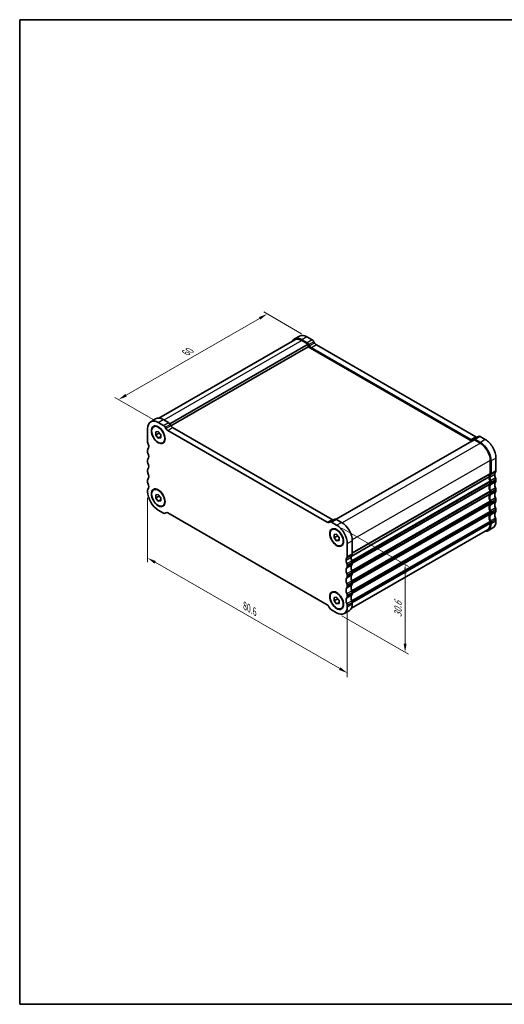
# Model space of a CAD drawing. Units: millimetres. Extents: x 0 to 2386, y 0 to 422.
# Drawn here: x 0 to 138, y 0 to 281 of the extents above; entities that cross this region are included whole.
import ezdxf

# ---------------------------------------------------------------- set-up
doc = ezdxf.new("R2010")
doc.units = ezdxf.units.MM
doc.layers.get('Defpoints').update_dxf_attribs({"lineweight": 25})
for name, color, linetype, lineweight in [('Border (ISO)', 7, 'Continuous', 35), ('Dimension (ISO)', 7, 'Continuous', 18), ('Visible (ISO)', 7, 'Continuous', 35), ('Visible Narrow (ISO)', 7, 'Continuous', 25)]:
    doc.layers.add(name, color=color, linetype=linetype, lineweight=lineweight)
doc.styles.add('Note Text (TK)', font='txt')
doc.dimstyles.new('Default - Method 1b (TK)', dxfattribs={"dimtxt": 2.5, "dimasz": 2.5, "dimexe": 1, "dimexo": 1.5, "dimgap": 1, "dimtad": 1, "dimtoh": 1, "dimrnd": 1e-08, "dimdsep": 46, "dimtxsty": 'Note Text (TK)', "dimcen": 0.09, "dimdle": 5, "dimclrd": 100, "dimclre": 100, "dimclrt": 7, "dimadec": 1, "dimazin": 1, "dimtfac": 1, "dimtmove": 0, "dimatfit": 3, "dimfxl": 1, "dimtolj": 1, "dimlwd": -1, "dimlwe": -1, "dimarcsym": 0})

# ---------------------------------------------------------------- blocks, each defined once
blk = doc.blocks.new('図面枠 tk図枠')
at = {"layer": 'Border (ISO)'}
for p, q in [((14.5, 289), (14.5, 8)), ((14.5, 289), (405.5, 289)), ((405.5, 289), (405.5, 8)), ((14.5, 8), (405.5, 8))]:
    blk.add_line(p, q, dxfattribs=at)
blk = doc.blocks.new('*D3')
at = {"layer": 'Defpoints', "color": 0}
for p in [(81.95, 190.49), (28.2, 172.58), (40.27, 165.63)]:
    blk.add_point(p, dxfattribs=at)
at = {"layer": 'Dimension (ISO)', "color": 100}
for p, q in [((80.45, 191.35), (69.62, 197.59)), ((68.46, 195.76), (30.36, 173.83)), ((38.76, 166.49), (27.19, 173.16))]:
    blk.add_line(p, q, dxfattribs=at)
for points in [[(68.25, 196.12), (68.66, 195.4), (70.62, 197.01)], [(30.15, 174.19), (30.57, 173.47), (28.2, 172.58)]]:
    blk.add_solid(points, dxfattribs=at)
at = {"layer": 'Dimension (ISO)', "color": 7, "insert": (47.39, 185.96), "char_height": 2.5, "attachment_point": 4, "rotation": 29.9358, "style": 'Note Text (TK)'}
blk.add_mtext('\\A1;{\\Q-30.128;\\W0.816;\\H0.816x;60}', dxfattribs=at)
blk = doc.blocks.new('*D4')
at = {"layer": 'Defpoints', "color": 0}
for p in [(36.49, 146.3), (93.48, 113.69), (93.48, 94.56)]:
    blk.add_point(p, dxfattribs=at)
at = {"layer": 'Dimension (ISO)', "color": 100}
for p, q in [((36.49, 144.57), (36.49, 126.23)), ((38.65, 126.14), (91.31, 95.81)), ((93.48, 111.96), (93.48, 93.41))]:
    blk.add_line(p, q, dxfattribs=at)
for points in [[(38.86, 126.5), (38.45, 125.77), (36.49, 127.38)], [(91.52, 96.17), (91.11, 95.45), (93.48, 94.56)]]:
    blk.add_solid(points, dxfattribs=at)
at = {"layer": 'Dimension (ISO)', "color": 7, "insert": (64.26, 113.72), "char_height": 2.5, "attachment_point": 4, "rotation": 330.0638, "style": 'Note Text (TK)'}
blk.add_mtext('\\A1;{\\Q-29.936;\\W0.816;\\H0.818x;80.6}', dxfattribs=at)
blk = doc.blocks.new('*D5')
at = {"layer": 'Defpoints', "color": 0}
for p in [(90.44, 136.74), (90.44, 111.72), (109.98, 100.47)]:
    blk.add_point(p, dxfattribs=at)
at = {"layer": 'Dimension (ISO)', "color": 100}
for p, q in [((91.94, 135.87), (110.98, 124.91)), ((109.98, 122.98), (109.98, 102.97)), ((91.94, 110.85), (110.98, 99.89))]:
    blk.add_line(p, q, dxfattribs=at)
for points in [[(109.56, 122.98), (110.39, 122.98), (109.98, 125.48)], [(109.56, 102.97), (110.39, 102.97), (109.98, 100.47)]]:
    blk.add_solid(points, dxfattribs=at)
at = {"layer": 'Dimension (ISO)', "color": 7, "insert": (107.96, 110.45), "char_height": 2.5, "attachment_point": 4, "rotation": 89.9998, "style": 'Note Text (TK)'}
blk.add_mtext('\\A1;{\\Q29.936;\\W0.818;\\H0.816x;30.6}', dxfattribs=at)

msp = doc.modelspace()

# ---------------------------------------------------------------- linework, layer by layer
at = {"layer": 'Visible (ISO)'}
for p, q in [((78.5439, 189.6215), (39.7367, 167.2739)), ((82.3078, 188.4074), (42.8059, 165.6597)), ((79.8084, 190.6959), (78.3942, 189.8815)), ((82.0149, 188.8213), (80.54, 189.6706)), ((80.54, 189.4254), (82.3078, 188.4074)), ((81.9542, 190.485), (83.4291, 189.6357)), ((82.3078, 188.4074), (82.3078, 187.6716)), ((82.737, 187.9091), (82.5149, 188.2939)), ((83.9291, 189.1083), (84.1513, 188.7235)), ((82.3078, 187.6716), (43.135, 165.1135)), ((82.3078, 187.6716), (129.0451, 160.7574)), ((128.7546, 161.1701), (83.237, 187.3817)), ((84.6513, 188.1961), (130.1688, 161.9845)), ((37.382, 166.2643), (38.7962, 167.0787)), ((41.0027, 165.2041), (39.5278, 166.0535)), ((40.942, 166.8679), (42.4169, 166.0185)), ((36.4872, 164.289), (36.4872, 160.61)), ((38.8207, 163.4172), (39.5278, 163.482)), ((38.8207, 162.4732), (38.8207, 163.4172)), ((39.7399, 163.0026), (38.8207, 162.4732)), ((39.5278, 163.482), (40.2349, 162.6028)), ((41.7249, 164.2919), (41.5027, 164.6768)), ((87.7424, 137.5525), (42.2249, 163.7645)), ((42.9169, 165.4911), (43.1391, 165.1063)), ((43.6391, 164.5789), (89.1567, 138.3669)), ((39.5278, 161.594), (38.8207, 162.4732)), ((40.2349, 162.0012), (39.5278, 161.594)), ((40.2349, 161.6588), (39.5278, 161.594)), ((40.2349, 162.6028), (40.2349, 161.6588)), ((129.6839, 161.1253), (90.2937, 138.442)), ((129.4768, 161.2505), (129.2546, 161.1216)), ((130.892, 162.0655), (129.4778, 161.2511)), ((129.6839, 161.1253), (131.4517, 160.1073)), ((131.4517, 160.3527), (129.9768, 161.2021)), ((131.391, 162.0164), (132.8659, 161.1671)), ((36.4872, 158.1574), (36.4872, 157.7486)), ((36.4872, 155.296), (36.4872, 154.8872)), ((134.2801, 155.2083), (134.2801, 151.5293)), ((134.4923, 151.4074), (134.4922, 155.0863)), ((135.9065, 155.9007), (135.9065, 152.2218)), ((36.4872, 152.4346), (36.4872, 152.0254)), ((36.4872, 149.5729), (36.4872, 149.1642)), ((94.5637, 127.8391), (133.9266, 150.5066)), ((133.9266, 150.5066), (94.5637, 127.8391)), ((134.2801, 149.0767), (134.2801, 148.6679)), ((134.4923, 148.546), (134.4923, 148.9547)), ((135.9065, 149.7691), (135.9065, 149.3604)), ((36.4872, 146.7115), (36.4872, 146.3028)), ((134.2801, 146.2153), (134.2801, 145.8065)), ((135.9065, 146.9077), (135.9065, 146.4989)), ((38.8206, 145.431), (39.5278, 145.4958)), ((38.8206, 144.487), (38.8206, 145.431)), ((39.7399, 145.0163), (38.8206, 144.487)), ((39.5278, 143.6078), (38.8206, 144.487)), ((39.5278, 145.4958), (40.2349, 144.6166)), ((40.2349, 144.015), (39.5278, 143.6078)), ((40.2349, 143.6726), (39.5278, 143.6078)), ((40.2349, 144.6166), (40.2349, 143.6726)), ((134.2801, 143.3539), (134.2801, 142.9451)), ((134.4923, 145.6845), (134.4923, 146.0933)), ((135.9065, 144.0463), (135.9065, 143.6371)), ((39.5277, 141.0364), (41.0026, 140.187)), ((134.4923, 142.8227), (134.4923, 143.2319)), ((135.9065, 141.1847), (135.9065, 140.7759)), ((41.5017, 140.138), (41.747, 140.2793)), ((41.5026, 140.1386), (41.7248, 140.2675)), ((42.2248, 140.219), (87.7424, 114.007)), ((88.4656, 137.6336), (89.8798, 138.4479)), ((90.3788, 138.3989), (91.8537, 137.5496)), ((134.2801, 140.4925), (134.2801, 140.0837)), ((134.4923, 139.9615), (134.4923, 140.3703)), ((135.9065, 138.3232), (135.9065, 137.9145)), ((88.4646, 137.633), (88.2424, 137.5041)), ((90.4395, 136.7352), (88.9646, 137.5845)), ((94.6404, 113.037), (133.4478, 135.3847)), ((135.0118, 135.9391), (133.5976, 135.1247)), ((134.2801, 137.631), (134.2801, 137.2223)), ((134.4923, 137.1001), (134.4923, 137.5089)), ((89.7324, 134.0989), (90.4395, 134.1638)), ((89.7324, 133.1549), (89.7324, 134.0989)), ((90.6516, 133.6843), (89.7324, 133.1549)), ((90.4395, 132.2757), (89.7324, 133.1549)), ((90.4395, 134.1638), (91.1466, 133.2846)), ((91.1466, 132.6829), (90.4395, 132.2757)), ((91.1466, 132.3405), (90.4395, 132.2757)), ((91.1466, 133.2846), (91.1466, 132.3405)), ((94.8943, 132.2832), (94.8943, 128.6042)), ((93.48, 127.7898), (93.4801, 131.4688)), ((93.48, 124.9284), (93.48, 125.3372)), ((94.8942, 126.1516), (94.8942, 125.7428)), ((93.48, 122.067), (93.48, 122.4758)), ((94.8942, 123.2902), (94.8942, 122.8814)), ((93.48, 119.2055), (93.48, 119.6144)), ((94.8942, 120.4288), (94.8942, 120.0199)), ((89.7323, 116.1127), (90.4394, 116.1776)), ((89.7323, 115.1687), (89.7323, 116.1127)), ((90.6516, 115.6981), (89.7323, 115.1687)), ((90.4394, 116.1776), (91.1466, 115.2983)), ((91.1466, 115.2983), (91.1466, 114.3543)), ((93.48, 116.344), (93.48, 116.7528)), ((94.8942, 117.5672), (94.8942, 117.1584)), ((88.2424, 113.4796), (88.4646, 113.0948)), ((88.9646, 112.5674), (90.4394, 111.7181)), ((90.4394, 114.2895), (89.7323, 115.1687)), ((91.1466, 114.6967), (90.4394, 114.2895)), ((91.1466, 114.3543), (90.4394, 114.2895)), ((93.48, 113.4826), (93.48, 113.8914)), ((94.8942, 114.7057), (94.8942, 114.297)), ((92.5853, 111.5072), (93.9995, 112.3216))]:
    msp.add_line(p, q, dxfattribs=at)
for centre, major_axis, start_param, end_param in [((80.54, 186.1552), (-2.1458, 3.7263), 5.49972398, 6.65893557), ((80.54, 186.1552), (-1.9961, 3.4663), 5.49972078, 6.28318531), ((81.9542, 186.9696), (-2.1458, 3.7263), 5.49972398, 6.28318531), ((82.0149, 188.0038), (-0.499, 0.8666), 4.71432582, 5.49972398), ((83.4291, 188.8182), (0.499, -0.8666), 1.57273317, 2.35813133), ((84.6513, 189.0137), (0.499, -0.8666), 4.71432582, 5.49972398), ((83.237, 188.1993), (-0.499, 0.8666), 1.57273317, 2.35813133), ((39.5278, 162.538), (-2.1458, 3.7263), 5.49971765, 7.07051398), ((40.942, 163.3524), (-2.1458, 3.7263), 5.49971765, 6.28318531), ((42.4169, 165.201), (0.499, -0.8666), 1.57272684, 2.358125), ((41.0027, 164.3866), (-0.499, 0.8666), 4.71431949, 5.49971765), ((42.2249, 164.5821), (-0.499, 0.8666), 1.57272684, 2.358125), ((43.6391, 165.3965), (0.499, -0.8666), 4.71431949, 5.49971766), ((37.0529, 160.2843), (0.3992, -0.6933), 3.92892133, 4.57242242), ((128.7546, 161.9876), (0.499, -0.8666), 5.49972398, 6.28512215), ((129.9768, 160.3845), (-0.499, 0.8666), 5.49972398, 6.28512215), ((130.1688, 162.802), (0.499, -0.8666), 5.49972398, 6.24160313), ((131.391, 161.1989), (-0.499, 0.8666), 5.49972398, 6.28318531), ((131.4517, 156.8373), (-2.1458, 3.7263), 3.92892766, 5.49972398), ((132.8659, 157.6517), (2.1458, -3.7263), 0.787335, 2.35813133), ((37.0529, 157.8316), (-0.3992, 0.6933), 0.14382764, 0.78732875), ((37.0529, 157.4228), (0.3992, -0.6933), 3.92892139, 4.57242254), ((35.6387, 159.8723), (0.8484, -1.4732), 0.78732867, 1.43082977), ((35.6387, 159.8723), (0.8484, -1.4732), 0.1438277, 0.78732873), ((131.4517, 156.8371), (1.9961, -3.4663), 0.78733181, 2.35812813), ((37.0529, 154.9702), (-0.3992, 0.6933), 0.1438276, 0.78732874), ((37.0529, 154.5614), (0.3992, -0.6933), 3.92892139, 4.5724225), ((35.6387, 157.0109), (0.8484, -1.4732), 0.1438276, 1.43082988), ((37.0529, 152.1088), (-0.3992, 0.6933), 0.14382763, 0.78732874), ((37.0529, 151.6998), (0.3992, -0.6933), 3.92922979, 4.57242244), ((35.6387, 154.1495), (0.8484, -1.4732), 0.14382763, 1.43082985), ((136.755, 150.5068), (-0.8484, 1.4732), 0.14383391, 0.787335), ((135.3408, 152.5475), (0.3992, -0.6933), 0.14383391, 0.787335), ((37.0529, 149.2472), (-0.3992, 0.6933), 0.14382757, 0.78732867), ((37.0529, 148.8384), (0.3992, -0.6933), 3.92892133, 4.57242244), ((35.6387, 151.2879), (0.8484, -1.4732), 0.14382757, 1.43082978), ((135.3408, 149.6922), (-0.9981, 1.7332), 0.14383071, 0.78733181), ((135.3408, 149.6922), (0.9981, -1.7332), 3.92892453, 4.57242556), ((135.3408, 149.6924), (-0.8484, 1.4732), 0.14383391, 0.787335), ((135.3408, 149.6924), (-0.8484, 1.4732), 0.78733494, 1.43083598), ((133.9266, 151.7329), (0.2495, -0.4333), 0.14383071, 0.78733181), ((133.9266, 149.2803), (0.2495, -0.4333), 0.7873318, 1.43083291), ((133.9266, 151.7331), (0.3992, -0.6933), 0.14383391, 0.787335), ((133.9266, 149.2805), (-0.3992, 0.6933), 3.92892758, 4.57242869), ((136.755, 147.6454), (-0.8484, 1.4732), 0.14383379, 1.43083608), ((136.755, 150.5068), (0.8484, -1.4732), 3.9289276, 4.57242863), ((135.3408, 150.0949), (0.3992, -0.6933), 0.78733493, 1.43083604), ((135.3408, 149.6861), (0.3992, -0.6933), 0.14383379, 0.78733494), ((37.0529, 146.3858), (-0.3992, 0.6933), 0.14382748, 0.78732859), ((39.5278, 144.5518), (2.1458, -3.7263), 3.92892133, 5.49971765), ((35.6387, 148.4265), (0.8484, -1.4732), 0.14382757, 1.43082978), ((135.3408, 146.8308), (-0.9981, 1.7332), 0.14383066, 1.43083295), ((135.3408, 146.831), (-0.8484, 1.4732), 0.14383379, 1.43083608), ((133.9266, 148.8715), (0.2495, -0.4333), 0.14383066, 0.78733181), ((133.9266, 146.4189), (0.2495, -0.4333), 0.78733181, 1.43083295), ((133.9266, 148.8717), (0.3992, -0.6933), 0.14383379, 0.78733494), ((133.9266, 146.4191), (-0.3992, 0.6933), 3.92892759, 4.57242873), ((136.755, 144.784), (-0.8484, 1.4732), 0.14383383, 1.43083604), ((135.3408, 147.2335), (0.3992, -0.6933), 0.78733493, 1.43083608), ((135.3408, 146.8247), (0.3992, -0.6933), 0.14383383, 0.78733494), ((135.3408, 143.9694), (-0.9981, 1.7332), 0.1438307, 1.43083291), ((135.3408, 143.9696), (-0.8484, 1.4732), 0.14383383, 1.43083604), ((133.9266, 146.0101), (0.2495, -0.4333), 0.1438307, 0.78733181), ((133.9266, 143.5575), (0.2495, -0.4333), 0.78733181, 1.43083291), ((133.9266, 146.0103), (0.3992, -0.6933), 0.14383383, 0.78733494), ((133.9266, 143.5577), (-0.3992, 0.6933), 3.92892759, 4.5724287), ((136.755, 141.9224), (-0.8484, 1.4732), 0.14383389, 1.43083611), ((135.3408, 144.372), (0.3992, -0.6933), 0.78733494, 1.43083604), ((135.3408, 143.9631), (0.3992, -0.6933), 0.14383389, 0.78702654), ((135.3408, 141.108), (-0.9981, 1.7332), 0.14383093, 1.43083298), ((135.3408, 141.108), (-0.8484, 1.4732), 0.14383389, 1.43083611), ((133.9266, 143.1487), (0.2495, -0.4333), 0.14383093, 0.78733181), ((133.9266, 140.6961), (0.2495, -0.4333), 0.78733187, 1.43083298), ((133.9266, 143.1487), (0.3992, -0.6933), 0.14383389, 0.78702654), ((133.9266, 140.696), (-0.3992, 0.6933), 3.92892766, 4.57242876), ((135.3408, 141.5104), (0.3992, -0.6933), 0.787335, 1.43083611), ((135.3408, 141.1016), (0.3992, -0.6933), 0.14383389, 0.787335), ((41.0026, 141.0046), (0.499, -0.8666), 5.49971765, 6.28511582), ((42.2248, 139.4015), (-0.499, 0.8666), 5.49971766, 6.28511582), ((88.9646, 136.767), (-0.499, 0.8666), 5.49971766, 6.28511582), ((89.1567, 139.1845), (0.499, -0.8666), 5.49971766, 6.24167141), ((90.3788, 137.5814), (-0.499, 0.8666), 5.49971766, 6.28318531), ((135.3408, 138.2466), (-0.9981, 1.7332), 0.14383076, 1.43083301), ((135.3408, 138.2465), (-0.8484, 1.4732), 0.14383389, 1.43083611), ((133.9266, 140.2873), (0.2495, -0.4333), 0.14383076, 0.78733187), ((133.9266, 137.8346), (0.2495, -0.4333), 0.78733187, 1.43083301), ((133.9266, 140.2873), (0.3992, -0.6933), 0.14383389, 0.787335), ((133.9266, 137.8346), (-0.3992, 0.6933), 3.92892774, 4.57242885), ((132.8659, 139.6654), (2.1458, -3.7263), 0, 0.787335), ((136.755, 139.0609), (-0.8484, 1.4732), 0.14383389, 1.43083611), ((135.3408, 138.649), (0.3992, -0.6933), 0.78733509, 1.4308362), ((87.7424, 138.3701), (0.499, -0.8666), 5.49971766, 6.28511582), ((90.4395, 133.2197), (-2.1458, 3.7263), 3.92892133, 5.49971766), ((91.8537, 134.0341), (2.1458, -3.7263), 0.78732868, 2.358125), ((131.4517, 138.851), (2.1458, -3.7263), 5.90739434, 7.07052031), ((131.4517, 138.8511), (1.9961, -3.4663), 0, 0.78733187), ((94.3286, 126.0749), (-0.8484, 1.4732), 0.14382758, 0.78732868), ((94.3286, 126.0749), (-0.8484, 1.4732), 0.78732875, 1.43082978), ((92.9144, 128.1156), (0.3992, -0.6933), 0.14382758, 0.78732868), ((95.7428, 126.8893), (-0.8484, 1.4732), 0.14382758, 0.78732868), ((95.7428, 126.8893), (0.8484, -1.4732), 3.9289214, 4.57242244), ((94.3286, 128.93), (0.3992, -0.6933), 0.14382758, 0.78732868), ((94.3286, 126.4773), (0.3992, -0.6933), 0.7873286, 1.43082971), ((94.3286, 123.2135), (-0.8484, 1.4732), 0.14382747, 1.43082975), ((92.9143, 125.663), (-0.3992, 0.6933), 3.92892126, 4.57242237), ((92.9143, 125.2542), (0.3992, -0.6933), 0.14382747, 0.78732861), ((95.7428, 124.0279), (-0.8484, 1.4732), 0.14382747, 1.43082975), ((94.3286, 126.0686), (0.3992, -0.6933), 0.14382747, 0.78732861), ((94.3286, 123.6159), (0.3992, -0.6933), 0.78732861, 1.43082975), ((94.3286, 120.3521), (-0.8484, 1.4732), 0.1438275, 1.43082972), ((92.9143, 122.8015), (-0.3992, 0.6933), 3.92892126, 4.5724224), ((92.9143, 122.3928), (0.3992, -0.6933), 0.1438275, 0.78732861), ((95.7428, 121.1664), (-0.8484, 1.4732), 0.1438275, 1.43082972), ((94.3286, 123.2072), (0.3992, -0.6933), 0.1438275, 0.78732861), ((94.3285, 120.7545), (0.3992, -0.6933), 0.78732861, 1.43082972), ((94.3285, 117.4906), (-0.8484, 1.4732), 0.14378243, 1.43087535), ((92.9143, 119.9401), (-0.3992, 0.6933), 3.92892126, 4.57242237), ((92.9143, 119.5313), (0.3992, -0.6933), 0.14382757, 0.78725151), ((95.7427, 118.305), (-0.8484, 1.4732), 0.14378243, 1.43087535), ((94.3285, 120.3457), (0.3992, -0.6933), 0.14382757, 0.78725151), ((94.3285, 117.893), (0.3992, -0.6933), 0.78732868, 1.43082978), ((94.3285, 114.6291), (-0.8484, 1.4732), 0.14380489, 1.43085246), ((92.9143, 117.0786), (-0.3992, 0.6933), 3.92892133, 4.57242244), ((92.9143, 116.6698), (0.3992, -0.6933), 0.14382757, 0.78732868), ((95.7427, 115.4435), (-0.8484, 1.4732), 0.14380489, 1.43085246), ((94.3285, 117.4842), (0.3992, -0.6933), 0.14382757, 0.78732868), ((87.7424, 113.1895), (0.499, -0.8666), 1.57272684, 2.358125), ((88.9646, 113.385), (0.499, -0.8666), 4.71431949, 5.49971766), ((90.4394, 115.2335), (2.1458, -3.7263), 5.49971766, 7.07051398), ((92.9143, 114.2171), (-0.3992, 0.6933), 3.92892142, 4.57242253), ((91.8537, 116.0479), (2.1458, -3.7263), 0, 0.78732868), ((94.3285, 115.0315), (0.3992, -0.6933), 0.78732876, 1.43082987)]:
    msp.add_ellipse(centre, major_axis=major_axis, ratio=0.57809312, start_param=start_param, end_param=end_param, dxfattribs=at)
for centre, major_axis in [((39.5278, 162.538), (1.3823, -2.4004)), ((39.5278, 162.538), (-1.3224, 2.2964)), ((39.5278, 144.5518), (1.3823, -2.4004)), ((39.5278, 144.5518), (-1.3224, 2.2964)), ((90.4395, 133.2197), (1.3823, -2.4004)), ((90.4395, 133.2197), (-1.3224, 2.2964)), ((90.4394, 115.2335), (1.3823, -2.4004)), ((90.4394, 115.2335), (-1.3224, 2.2964))]:
    msp.add_ellipse(centre, major_axis=major_axis, ratio=0.57809312, dxfattribs=at)
for points, weights in [([(39.7734, 163.1766), (39.76, 163.0943), (39.7399, 163.0026)], [1.03958972244, 1.02330594982, 1]), ([(39.7399, 163.0026), (40.0498, 162.7582), (40.2349, 162.4954)], [1, 1.09656875174, 1.0725752364]), ([(39.7734, 145.1904), (39.7599, 145.1081), (39.7399, 145.0163)], [1.03958972244, 1.02330594982, 1]), ([(39.7399, 145.0163), (40.0498, 144.772), (40.2349, 144.5092)], [1, 1.09656875174, 1.0725752364]), ([(90.6851, 133.8583), (90.6717, 133.7761), (90.6516, 133.6843)], [1.03958972244, 1.02330594982, 1]), ([(90.6516, 133.6843), (90.9615, 133.4399), (91.1466, 133.1771)], [1, 1.09656875174, 1.0725752364]), ([(90.6851, 115.8721), (90.6716, 115.7898), (90.6516, 115.6981)], [1.03958972244, 1.02330594982, 1]), ([(90.6516, 115.6981), (90.9614, 115.4537), (91.1466, 115.1909)], [1, 1.09656875174, 1.0725752364])]:
    msp.add_rational_spline(points, weights, degree=2, dxfattribs=at)
at = {"layer": 'Visible Narrow (ISO)'}
for p, q in [((80.54, 189.4254), (41.1551, 166.7451)), ((81.9542, 190.485), (80.54, 189.6706)), ((83.4291, 189.6357), (82.0149, 188.8213)), ((83.9291, 189.1083), (82.5149, 188.2939)), ((84.1513, 188.7235), (82.737, 187.9091)), ((84.6513, 188.1961), (83.237, 187.3817)), ((39.5278, 166.0535), (40.942, 166.8679)), ((41.0027, 165.2041), (42.4169, 166.0185)), ((41.5027, 164.6768), (42.9169, 165.4911)), ((41.7249, 164.2919), (43.1391, 165.1063)), ((42.2249, 163.7645), (43.6391, 164.5789)), ((130.1688, 161.9845), (128.7546, 161.1701)), ((131.391, 162.0164), (129.9768, 161.2021)), ((132.8659, 161.1671), (131.4517, 160.3527)), ((131.4517, 160.1073), (92.0597, 137.4229)), ((134.2801, 155.2083), (94.8874, 132.5235)), ((135.9065, 155.9007), (134.4922, 155.0863)), ((135.7933, 151.8945), (134.3791, 151.0801)), ((135.9065, 152.2218), (134.4923, 151.4074)), ((94.7634, 126.6473), (134.2094, 149.3627)), ((94.8643, 126.3787), (134.2801, 149.0767)), ((134.2801, 151.5293), (94.8943, 128.8485)), ((134.2094, 151.3248), (94.8943, 128.6847)), ((135.5529, 151.199), (134.1387, 150.3847)), ((135.7933, 150.2267), (134.3791, 149.4123)), ((135.7933, 149.0331), (134.3791, 148.2187)), ((135.9065, 149.7691), (134.4923, 148.9547)), ((135.9065, 149.3604), (134.4923, 148.546)), ((94.7634, 123.7859), (134.2094, 146.5013)), ((94.8643, 123.5173), (134.2801, 146.2153)), ((94.8942, 125.9871), (134.2801, 148.6679)), ((94.8942, 125.8233), (134.2094, 148.4634)), ((135.7933, 147.3653), (134.3791, 146.5509)), ((135.7933, 146.1717), (134.3791, 145.3573)), ((135.9065, 146.9077), (134.4923, 146.0933)), ((135.9065, 146.4989), (134.4923, 145.6845)), ((94.7634, 120.9244), (134.2094, 143.6399)), ((94.8643, 120.6558), (134.2801, 143.3539)), ((94.8942, 123.1257), (134.2801, 145.8065)), ((94.8942, 122.9619), (134.2094, 145.602)), ((135.7934, 144.5039), (134.3791, 143.6895)), ((135.7934, 143.31), (134.3791, 142.4956)), ((135.9065, 144.0463), (134.4923, 143.2319)), ((135.9065, 143.6371), (134.4923, 142.8227)), ((94.7634, 118.063), (134.2094, 140.7784)), ((94.8942, 120.2643), (134.2801, 142.9451)), ((94.8942, 120.1005), (134.2094, 142.7406)), ((135.7934, 141.6422), (134.3791, 140.8279)), ((135.9065, 141.1847), (134.4923, 140.3703)), ((135.9065, 140.7759), (134.4923, 139.9615)), ((41.5026, 140.1386), (41.747, 140.2793)), ((87.7424, 137.5525), (89.1567, 138.3669)), ((88.9646, 137.5845), (90.3788, 138.3989)), ((94.7634, 115.2016), (134.2094, 137.917)), ((94.8643, 117.7944), (134.2801, 140.4925)), ((94.8942, 117.4029), (134.2801, 140.0837)), ((94.8942, 117.239), (134.2094, 139.8791)), ((135.7934, 140.4486), (134.3792, 139.6342)), ((135.7934, 138.7808), (134.3792, 137.9664)), ((135.9065, 138.3232), (134.4923, 137.5089)), ((135.9065, 137.9145), (134.4923, 137.1001)), ((90.4395, 136.7352), (91.8537, 137.5496)), ((94.8643, 114.933), (134.2801, 137.631)), ((94.8942, 114.5414), (134.2801, 137.2223)), ((93.4801, 131.4688), (94.8943, 132.2832)), ((93.1265, 126.7671), (94.5407, 127.5815)), ((93.3669, 127.4626), (94.7811, 128.277)), ((93.3669, 125.7948), (94.7811, 126.6092)), ((93.48, 127.7898), (94.8943, 128.6042)), ((93.3669, 124.6012), (94.7811, 125.4155)), ((93.3669, 122.9334), (94.7811, 123.7477)), ((93.48, 125.3372), (94.8942, 126.1516)), ((93.48, 124.9284), (94.8942, 125.7428)), ((93.3669, 121.7397), (94.7811, 122.5541)), ((93.3669, 120.0719), (94.7811, 120.8863)), ((93.48, 122.4758), (94.8942, 123.2902)), ((93.48, 122.067), (94.8942, 122.8814)), ((93.3669, 118.8783), (94.7811, 119.6927)), ((93.3669, 117.2104), (94.7811, 118.0248)), ((93.48, 119.6144), (94.8942, 120.4288)), ((93.48, 119.2055), (94.8942, 120.0199)), ((93.3669, 116.0168), (94.7811, 116.8312)), ((93.48, 116.7528), (94.8942, 117.5672)), ((93.48, 116.344), (94.8942, 117.1584)), ((93.3669, 114.3489), (94.7811, 115.1633)), ((93.48, 113.8914), (94.8942, 114.7057)), ((93.48, 113.4826), (94.8942, 114.297))]:
    msp.add_line(p, q, dxfattribs=at)

# ---------------------------------------------------------------- block references
msp.add_blockref('図面枠 tk図枠', (-14.5, -8))

# ---------------------------------------------------------------- dimensions: what is measured, and where the dimension line sits
at = {"layer": 'Dimension (ISO)', "color": 100}
for base, p1, p2, angle, text, override, picture, middle in [((28.196, 172.579), (81.9542, 190.485), (40.2653, 165.6288), 29.935811, '{\\Q-30.128;\\W0.816;\\H0.816x;<>}', {"dimtoh": 0, "dimdec": 2, "dimlfac": 1.236323, "dimtp": 0, "dimtm": 0, "dimtdec": 2, "dimtofl": 0, "dimatfit": 1}, '*D3', (49.4092, 184.7948)), ((93.48, 94.563), (36.4872, 146.3028), (93.48, 113.687), 150.063849, '{\\Q-29.936;\\W0.816;\\H0.818x;<>}', {"dimtoh": 0, "dimdec": 2, "dimlfac": 1.227436, "dimtp": 0, "dimtm": 0, "dimtdec": 2, "dimtofl": 0, "dimatfit": 1}, '*D4', (64.9835, 110.9731)), ((109.976, 100.4676), (90.4395, 136.7352), (90.4394, 111.7181), 89.999842, '{\\Q29.936;\\W0.818;\\H0.816x;<>}', {"dimtoh": 0, "dimdec": 2, "dimlfac": 1.223173, "dimtp": 0, "dimtm": 0, "dimtdec": 2, "dimtofl": 0, "dimatfit": 1}, '*D5', (109.9761, 112.9762))]:
    dim = msp.add_linear_dim(base=base, p1=p1, p2=p2, angle=angle, text=text, dimstyle='Default - Method 1b (TK)', override=override, dxfattribs=at)
    dim.commit()
    dim.dimension.update_dxf_attribs({"geometry": picture, "text_midpoint": middle, "dimtype": 160})

doc.saveas('drawing.dxf')
